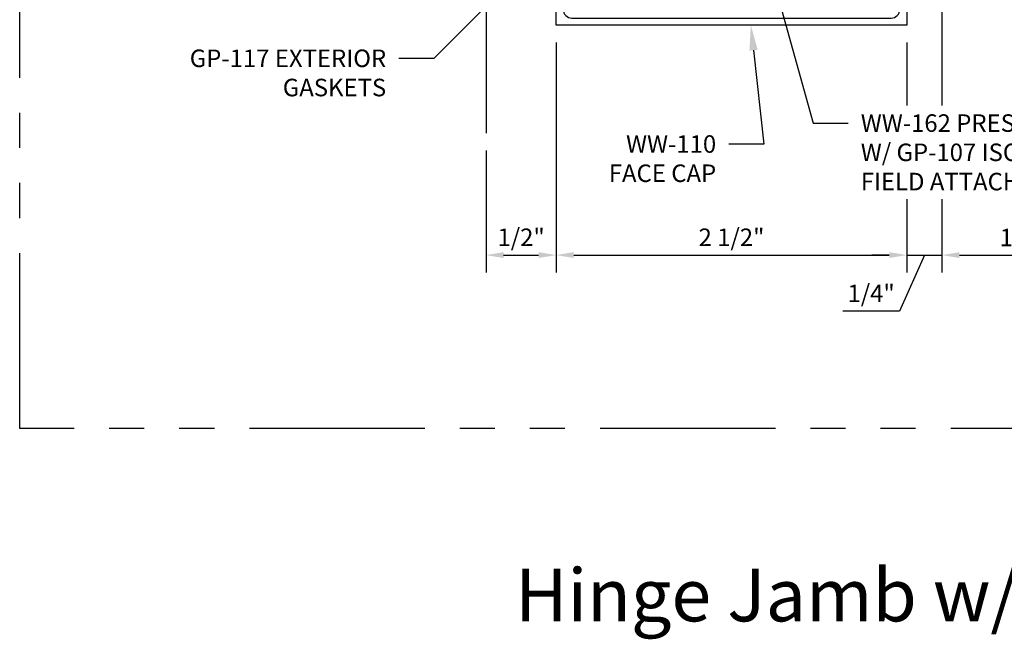
# Model space of a CAD drawing. Units: inches. Extents: x -956 to -13, y -282 to 267.
# Drawn here: x -479 to -472, y -147 to -142 of the extents above; entities that cross this region are included whole.
import ezdxf
from ezdxf import colors
from ezdxf.entities.mleader import LeaderData, LeaderLine
from ezdxf.math import Vec2, Vec3

# ---------------------------------------------------------------- set-up
doc = ezdxf.new("R2010")
doc.units = ezdxf.units.IN
doc.header["$MEASUREMENT"] = 0
doc.linetypes.add('PHANTOM', pattern=[2.5, 1.25, -0.25, 0.25, -0.25, 0.25, -0.25])
for name, color, linetype in [('Dimension', 3, 'Continuous'), ('Extrusion', 1, 'Continuous'), ('Misc', 7, 'Continuous'), ('Tag', 7, 'Continuous'), ('Text', 6, 'Continuous')]:
    doc.layers.add(name, color=color, linetype=linetype)
doc.styles.get("Standard").update_dxf_attribs({"font": 'arial.ttf'})
doc.dimstyles.new('FULL', dxfattribs={"dimtxt": 0.125, "dimasz": 0.125, "dimexe": 0.125, "dimexo": 0.125, "dimgap": 0.0625, "dimtad": 1, "dimdec": 4, "dimzin": 3, "dimdsep": 46, "dimlunit": 4, "dimtxsty": 'Standard', "dimcen": 0.125, "dimclrd": 256, "dimclre": 256, "dimclrt": 256, "dimadec": 0, "dimazin": 0, "dimtfac": 1, "dimtdec": 4, "dimtofl": 0, "dimtmove": 0, "dimatfit": 3, "dimfxl": 1, "dimfrac": 2, "dimtolj": 1, "dimtzin": 3, "dimarcsym": 0})

# ---------------------------------------------------------------- blocks, each defined once
blk = doc.blocks.new('WW110')
at = {"linetype": 'ByBlock'}
blk.add_lwpolyline([(-1.1554, -0.3354), (-1.2, -0.38), (-1.2, -0.631, 0.414214), (-1.138, -0.693), (1.138, -0.693, 0.414214), (1.2, -0.631), (1.2, -0.38), (1.1554, -0.3354, -0.338902), (1.1538, -0.3234), (1.2, -0.243), (1.25, -0.243), (1.25, -0.743), (-1.25, -0.743), (-1.25, -0.243), (-1.2, -0.243), (-1.1538, -0.3234, -0.338902)], format="xyb", close=True, dxfattribs=at)
blk = doc.blocks.new('*D269')
at = {"layer": 'defpoints', "color": 0, "transparency": 16777216}
for p in [(-474.7939, -142.465), (-475.2939, -143.2344), (-474.7939, -144.1044)]:
    blk.add_point(p, dxfattribs=at)
at = {"layer": 'Dimension', "linetype": 'ByBlock', "lineweight": -2, "transparency": 16777216}
for p, q in [((-474.7939, -142.59), (-474.7939, -144.2294)), ((-475.2939, -143.3594), (-475.2939, -144.2294)), ((-475.1689, -144.1044), (-474.9189, -144.1044))]:
    blk.add_line(p, q, dxfattribs=at)
at = {"layer": 'Dimension', "transparency": 16777216}
for points in [[(-475.1689, -144.0836), (-475.1689, -144.1252), (-475.2939, -144.1044)], [(-474.9189, -144.0836), (-474.9189, -144.1252), (-474.7939, -144.1044)]]:
    blk.add_solid(points, dxfattribs=at)
at = {"layer": 'Dimension', "transparency": 16777216, "insert": (-475.0439, -143.9773), "char_height": 0.125, "attachment_point": 5}
blk.add_mtext('\\A1;1/2"', dxfattribs=at)
blk = doc.blocks.new('*D270')
at = {"layer": 'defpoints', "color": 0, "transparency": 16777216}
for p in [(-474.7939, -142.465), (-472.2939, -142.465), (-472.2939, -144.1044)]:
    blk.add_point(p, dxfattribs=at)
at = {"layer": 'Dimension', "linetype": 'ByBlock', "lineweight": -2, "transparency": 16777216}
for p, q in [((-474.7939, -142.59), (-474.7939, -144.2294)), ((-472.2939, -142.59), (-472.2939, -144.2294)), ((-474.6689, -144.1044), (-472.4189, -144.1044))]:
    blk.add_line(p, q, dxfattribs=at)
at = {"layer": 'Dimension', "transparency": 16777216}
for points in [[(-474.6689, -144.0836), (-474.6689, -144.1252), (-474.7939, -144.1044)], [(-472.4189, -144.0836), (-472.4189, -144.1252), (-472.2939, -144.1044)]]:
    blk.add_solid(points, dxfattribs=at)
at = {"layer": 'Dimension', "transparency": 16777216, "insert": (-473.5439, -143.9773), "char_height": 0.125, "attachment_point": 5}
blk.add_mtext('\\A1;2 1/2"', dxfattribs=at)
blk = doc.blocks.new('*D271')
at = {"layer": 'defpoints', "color": 0, "transparency": 16777216}
for p in [(-472.0439, -141.758), (-472.2939, -142.465), (-472.0439, -144.1044)]:
    blk.add_point(p, dxfattribs=at)
at = {"layer": 'Dimension', "linetype": 'ByBlock', "lineweight": -2, "transparency": 16777216}
for p, q in [((-472.0439, -141.883), (-472.0439, -144.2294)), ((-472.2939, -142.59), (-472.2939, -144.2294)), ((-472.4189, -144.1044), (-472.5439, -144.1044)), ((-472.1689, -144.1044), (-472.3472, -144.5044)), ((-472.2939, -144.1044), (-472.0439, -144.1044)), ((-471.9189, -144.1044), (-471.7939, -144.1044)), ((-472.3472, -144.5044), (-472.7498, -144.5044))]:
    blk.add_line(p, q, dxfattribs=at)
at = {"layer": 'Dimension', "transparency": 16777216}
for points in [[(-472.4189, -144.0836), (-472.4189, -144.1252), (-472.2939, -144.1044)], [(-471.9189, -144.0836), (-471.9189, -144.1252), (-472.0439, -144.1044)]]:
    blk.add_solid(points, dxfattribs=at)
at = {"layer": 'Dimension', "transparency": 16777216, "insert": (-472.5485, -144.3773), "char_height": 0.125, "attachment_point": 5}
blk.add_mtext('\\A1;1/4"', dxfattribs=at)
blk = doc.blocks.new('*D272')
at = {"layer": 'defpoints', "color": 0, "transparency": 16777216}
for p in [(-472.0439, -141.758), (-471.0439, -141.896), (-471.0439, -144.1044)]:
    blk.add_point(p, dxfattribs=at)
at = {"layer": 'Dimension', "linetype": 'ByBlock', "lineweight": -2, "transparency": 16777216}
for p, q in [((-472.0439, -141.883), (-472.0439, -144.2294)), ((-471.0439, -142.021), (-471.0439, -144.2294)), ((-471.9189, -144.1044), (-471.1689, -144.1044))]:
    blk.add_line(p, q, dxfattribs=at)
at = {"layer": 'Dimension', "transparency": 16777216}
for points in [[(-471.9189, -144.0836), (-471.9189, -144.1252), (-472.0439, -144.1044)], [(-471.1689, -144.0836), (-471.1689, -144.1252), (-471.0439, -144.1044)]]:
    blk.add_solid(points, dxfattribs=at)
at = {"layer": 'Dimension', "transparency": 16777216, "insert": (-471.5439, -143.9792), "char_height": 0.125, "attachment_point": 5}
blk.add_mtext('\\A1;1"', dxfattribs=at)

msp = doc.modelspace()

# ---------------------------------------------------------------- linework, layer by layer
at = {"layer": 'defpoints', "linetype": 'PHANTOM'}
msp.add_lwpolyline([(-478.618886, -133.462021), (-465.731129, -133.462021), (-465.731129, -145.339972), (-478.618886, -145.339972)], close=True, dxfattribs=at)
at = {"layer": 'Misc'}
msp.add_line((-475.293879, -134.711972), (-475.293879, -143.234413), dxfattribs=at)

# ---------------------------------------------------------------- block references
at = {"layer": 'Extrusion'}
msp.add_blockref('WW110', (-473.543879, -141.721972), dxfattribs=at)

# ---------------------------------------------------------------- texts
at = {"layer": 'Tag', "insert": (-472.175007, -146.339972), "char_height": 0.375, "width": 7.94656499, "attachment_point": 2}
msp.add_mtext('{\\fVerdana|b1|i0|c0|p34;Hinge Jamb w/o Sidelite}', dxfattribs=at)

# ---------------------------------------------------------------- dimensions: what is measured, and where the dimension line sits
at = {"layer": 'Dimension'}
dim = msp.add_linear_dim(base=(-472.043879, -144.104415), p1=(-472.293879, -142.464972), p2=(-472.043879, -141.757972), dimstyle='FULL', override={"dimtmove": 1, "dimarcsym": 1}, dxfattribs=at)
dim.commit()
dim.dimension.update_dxf_attribs({"geometry": '*D271', "text_midpoint": (-472.409747, -144.504386), "dimtype": 160})
for base, p1, p2, picture, middle in [((-471.043879, -144.104415), (-472.043879, -141.757972), (-471.043879, -141.896035), '*D272', (-471.543879, -143.979159)), ((-474.793879, -144.104415), (-475.293879, -143.234413), (-474.793879, -142.464972), '*D269', (-475.043879, -143.977284)), ((-472.293879, -144.104415), (-474.793879, -142.464972), (-472.293879, -142.464972), '*D270', (-473.543879, -143.977284))]:
    dim = msp.add_linear_dim(base=base, p1=p1, p2=p2, dimstyle='FULL', override={"dimarcsym": 1}, dxfattribs=at)
    dim.commit()
    dim.dimension.update_dxf_attribs({"geometry": picture, "text_midpoint": middle})

# ---------------------------------------------------------------- leaders
at = {"layer": 'Text'}
ml = msp.add_multileader_mtext('Standard', dxfattribs=at)
ml.set_content('GP-117 EXTERIOR GASKETS', color=256)
ml.set_leader_properties()
ml.build(insert=Vec2(0, 0))
ml.multileader.update_dxf_attribs({"dogleg_length": 0.25, "arrow_head_size": 0.18})
ctx = ml.context
ctx.base_point, ctx.char_height, ctx.arrow_head_size, ctx.landing_gap_size, ctx.plane_origin = Vec3(-477.627382, -142.70266), 0.125, 0.18, 0.09, Vec3(-474.808523, -141.845264)
ctx.text_align_type = 2
notes = []
notes.append((ctx, [(0, (1, 1, 0), (-475.665918, -142.70266), (-1, 0), 0.25, [(0, [(-474.808523, -141.845264)], 0, [])])]))
ctx.mtext.insert, ctx.mtext.width, ctx.mtext.alignment, ctx.mtext.flow_direction = Vec3(-476.005918, -142.639094), 1.55647952, 3, 5
ml = msp.add_multileader_mtext('Standard', dxfattribs=at)
ml.set_content('WW-110 FACE CAP', color=256)
ml.set_leader_properties()
ml.build(insert=Vec2(0, 0))
ml.multileader.update_dxf_attribs({"dogleg_length": 0.25, "arrow_head_size": 0.18})
ctx = ml.context
ctx.base_point, ctx.char_height, ctx.arrow_head_size, ctx.landing_gap_size, ctx.plane_origin = Vec3(-474.594396, -143.313611), 0.125, 0.18, 0.09, Vec3(-473.085622, -142.464972)
ctx.text_align_type = 2
notes.append((ctx, [(0, (1, 1, 0), (-473.313014, -143.313611), (-1, 0), 0.25, [(0, [(-473.406086, -142.464972)], 0, [])])]))
ctx.mtext.insert, ctx.mtext.width, ctx.mtext.alignment, ctx.mtext.flow_direction = Vec3(-473.653014, -143.250046), 1.05748969, 3, 5
for ctx, leaders in notes:
    for number, flags, end, landing, length, lines in leaders:
        leader = LeaderData()
        leader.index, (leader.has_last_leader_line, leader.has_dogleg_vector, leader.attachment_direction) = number, flags
        leader.last_leader_point, leader.dogleg_vector, leader.dogleg_length = Vec3(end), Vec3(landing), length
        for number, points, colour, breaks in lines:
            line = LeaderLine()
            line.index, line.vertices, line.color, line.breaks = number, Vec3.list(points), colors.encode_raw_color(colour), breaks
            leader.lines.append(line)
        ctx.leaders.append(leader)

# ---------------------------------------------------------------- next in the draw order: leaders
ml = msp.add_multileader_mtext('Standard', dxfattribs=at)
ml.set_content('WW-162 PRESSURE PLATE W/ GP-107 ISOLATOR,\\P{\\C7;FIELD ATTACH W/ FS-325.}', color=256)
ml.set_leader_properties()
ml.build(insert=Vec2(0, 0))
ml.multileader.update_dxf_attribs({"dogleg_length": 0.25, "arrow_head_size": 0.18})
ctx = ml.context
ctx.base_point, ctx.char_height, ctx.arrow_head_size, ctx.landing_gap_size, ctx.plane_origin = Vec3(-472.712212, -143.164564), 0.125, 0.18, 0.09, Vec3(-473.275999, -142.030122)
notes = []
notes.append((ctx, [(0, (1, 1, 0), (-472.962212, -143.164564), (1, 0), 0.25, [(0, [(-473.275999, -142.030122)], 0, [])])]))
ctx.mtext.insert, ctx.mtext.width, ctx.mtext.flow_direction = Vec3(-472.622212, -143.100955), 2.30977074, 5
ctx.mtext.has_bg_fill, ctx.mtext.bg_color, ctx.mtext.bg_scale_factor, ctx.mtext.bg_transparency, ctx.mtext.use_window_bg_color = 1, -1027028792, 1.5, 0, 1
for ctx, leaders in notes:
    for number, flags, end, landing, length, lines in leaders:
        leader = LeaderData()
        leader.index, (leader.has_last_leader_line, leader.has_dogleg_vector, leader.attachment_direction) = number, flags
        leader.last_leader_point, leader.dogleg_vector, leader.dogleg_length = Vec3(end), Vec3(landing), length
        for number, points, colour, breaks in lines:
            line = LeaderLine()
            line.index, line.vertices, line.color, line.breaks = number, Vec3.list(points), colors.encode_raw_color(colour), breaks
            leader.lines.append(line)
        ctx.leaders.append(leader)

doc.saveas('drawing.dxf')
